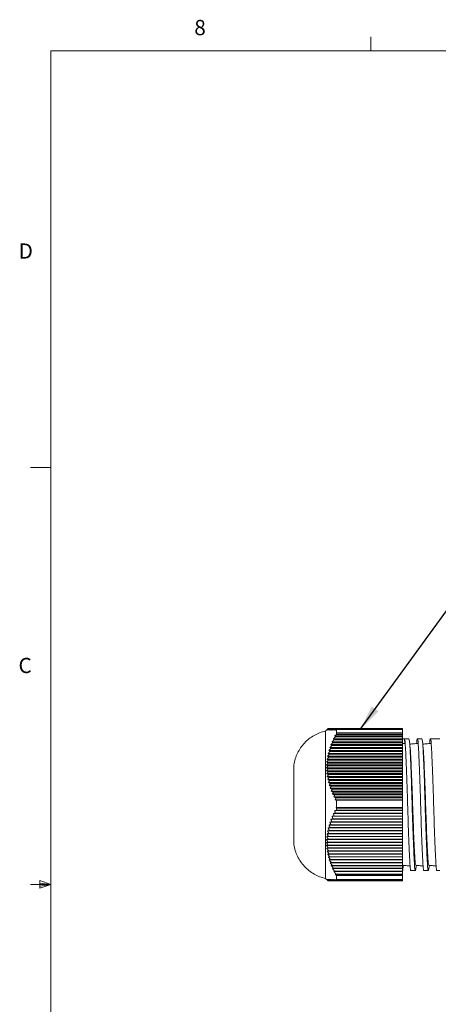
# Model space of a CAD drawing. Units: inches. Extents: x 0.4 to 16.6, y 0.2 to 10.8.
# Drawn here: x 0.4 to 3, y 4.8 to 10.8 of the extents above; entities that cross this region are included whole.
import ezdxf

# ---------------------------------------------------------------- set-up
doc = ezdxf.new("R2010")
doc.units = ezdxf.units.IN
doc.header["$MEASUREMENT"] = 0
doc.styles.add('SLDTEXTSTYLE1', font='TXT', dxfattribs={"width": 0.75})
doc.dimstyles.new('SLDDIMSTYLE2', dxfattribs={"dimtxt": 0.156, "dimasz": 0.156, "dimexe": 0, "dimexo": 0.0625, "dimgap": 0.039, "dimtad": 0, "dimtih": 1, "dimtoh": 1, "dimdec": 0, "dimrnd": 1e-09, "dimzin": 0, "dimdsep": 46, "dimtxsty": 'Standard', "dimsah": 1, "dimcen": 0.09, "dimadec": 0, "dimazin": 0, "dimtfac": 1, "dimtdec": 0, "dimtofl": 0, "dimtmove": 0, "dimatfit": 3, "dimfxl": 0, "dimtolj": 1, "dimtzin": 0, "dimarcsym": 0})

msp = doc.modelspace()

# ---------------------------------------------------------------- linework, layer by layer
at = {"color": 7, "linetype": 'Continuous', "lineweight": 0}
for p, q in [((2.5948, 10.6421), (2.5948, 10.7269)), ((0.6263, 10.6421), (16.3763, 10.6421)), ((0.6263, 10.6421), (0.6263, 0.3921)), ((0.6263, 8.0796), (0.5013, 8.0796)), ((0.6263, 5.5171), (0.5013, 5.5171)), ((0.5591, 5.5411), (0.5591, 5.4945)), ((0.6263, 5.5171), (0.5591, 5.5411)), ((0.6263, 5.5171), (0.5591, 5.5261)), ((0.6263, 5.5171), (0.5591, 5.5068)), ((0.6263, 5.5171), (0.5591, 5.4945))]:
    msp.add_line(p, q, dxfattribs=at)
at = {"color": 7, "linetype": 'Continuous', "lineweight": 15}
for p, q in [((2.3166, 6.0073), (2.3166, 6.4603)), ((2.3321, 6.4758), (2.3323, 6.4758)), ((2.3323, 6.4758), (2.3335, 6.4758)), ((2.3335, 6.4758), (2.3355, 6.4758)), ((2.3355, 6.4758), (2.3384, 6.4758)), ((2.3384, 6.4758), (2.3422, 6.4758)), ((2.3422, 6.4758), (2.3469, 6.4758)), ((2.3469, 6.4758), (2.3523, 6.4758)), ((2.3523, 6.4758), (2.3586, 6.4758)), ((2.3586, 6.4758), (2.3656, 6.4758)), ((2.3656, 6.4758), (2.3734, 6.4758)), ((2.3734, 6.4758), (2.3819, 6.4758)), ((2.3737, 6.4303), (2.7896, 6.4303)), ((2.3774, 6.4242), (2.7896, 6.4242)), ((2.3819, 6.4758), (2.7896, 6.4758)), ((2.3831, 6.4481), (2.7896, 6.4481)), ((2.3836, 6.4486), (2.3836, 6.4708)), ((2.7896, 6.4708), (2.3836, 6.4708)), ((2.3836, 6.4486), (2.7896, 6.4486)), ((2.3836, 6.4396), (2.3836, 6.4471)), ((2.7896, 6.4471), (2.3836, 6.4471)), ((2.3836, 6.4396), (2.7896, 6.4396)), ((2.7896, 6.4758), (2.7896, 6.4708)), ((2.7896, 6.4486), (2.7896, 6.4708)), ((2.7896, 6.4486), (2.7896, 6.4481)), ((2.7896, 6.4481), (2.7896, 6.4471)), ((2.7896, 6.4396), (2.7896, 6.4471)), ((2.7896, 6.4396), (2.7896, 6.4303)), ((2.7896, 6.4303), (2.7896, 6.4242)), ((2.7896, 6.4242), (2.7896, 6.4125)), ((2.3433, 6.3589), (2.7896, 6.3589)), ((2.3498, 6.3768), (2.7896, 6.3768)), ((2.3552, 6.3707), (2.7896, 6.3707)), ((2.357, 6.3946), (2.7896, 6.3946)), ((2.3619, 6.3886), (2.7896, 6.3886)), ((2.365, 6.4125), (2.7896, 6.4125)), ((2.3692, 6.4064), (2.7896, 6.4064)), ((2.7896, 6.4125), (2.7896, 6.4064)), ((2.7896, 6.4123), (2.8018, 6.4123)), ((2.7896, 6.4064), (2.7896, 6.3946)), ((2.7896, 6.3946), (2.7896, 6.3886)), ((2.7896, 6.3886), (2.7896, 6.3768)), ((2.7907, 6.3832), (2.7896, 6.383)), ((2.7896, 6.3768), (2.7896, 6.3707)), ((2.7896, 6.3707), (2.7896, 6.3589)), ((2.7896, 6.3589), (2.7896, 6.3529)), ((2.8018, 6.4123), (2.8045, 6.3845)), ((2.3289, 6.3054), (2.7896, 6.3054)), ((2.3329, 6.3233), (2.7896, 6.3233)), ((2.3368, 6.2994), (2.7896, 6.2994)), ((2.3377, 6.3411), (2.7896, 6.3411)), ((2.3401, 6.3172), (2.7896, 6.3172)), ((2.3443, 6.335), (2.7896, 6.335)), ((2.3494, 6.3529), (2.7896, 6.3529)), ((2.7896, 6.3529), (2.7896, 6.3411)), ((2.7896, 6.3411), (2.7896, 6.335)), ((2.7896, 6.335), (2.7896, 6.3233)), ((2.7896, 6.3233), (2.7896, 6.3172)), ((2.7896, 6.3172), (2.7896, 6.3054)), ((2.7896, 6.3054), (2.7896, 6.2994)), ((2.7896, 6.2994), (2.7896, 6.2876)), ((2.1226, 6.0073), (2.1226, 6.2523)), ((2.3221, 6.2341), (2.7896, 6.2341)), ((2.3224, 6.2519), (2.7896, 6.2519)), ((2.3237, 6.2697), (2.7896, 6.2697)), ((2.3258, 6.2876), (2.7896, 6.2876)), ((2.3321, 6.2458), (2.7896, 6.2458)), ((2.3328, 6.2637), (2.7896, 6.2637)), ((2.3343, 6.2815), (2.7896, 6.2815)), ((2.7896, 6.2876), (2.7896, 6.2815)), ((2.7896, 6.2815), (2.7896, 6.2697)), ((2.7896, 6.2697), (2.7896, 6.2637)), ((2.7896, 6.2637), (2.7896, 6.2519)), ((2.7896, 6.2519), (2.7896, 6.2458)), ((2.7896, 6.2458), (2.7896, 6.2341)), ((2.7896, 6.2341), (2.7896, 6.228)), ((2.3227, 6.2162), (2.7896, 6.2162)), ((2.3242, 6.1984), (2.7896, 6.1984)), ((2.3266, 6.1805), (2.7896, 6.1805)), ((2.3323, 6.228), (2.7896, 6.228)), ((2.3335, 6.2102), (2.7896, 6.2102)), ((2.3355, 6.1923), (2.7896, 6.1923)), ((2.3384, 6.1745), (2.7896, 6.1745)), ((2.7896, 6.228), (2.7896, 6.2162)), ((2.7896, 6.2162), (2.7896, 6.2102)), ((2.7896, 6.2102), (2.7896, 6.1984)), ((2.7896, 6.1984), (2.7896, 6.1923)), ((2.7896, 6.1923), (2.7896, 6.1805)), ((2.7896, 6.1805), (2.7896, 6.1745)), ((2.7896, 6.1745), (2.7896, 6.1627)), ((2.3299, 6.1627), (2.7896, 6.1627)), ((2.3341, 6.1449), (2.7896, 6.1449)), ((2.3392, 6.127), (2.7896, 6.127)), ((2.3422, 6.1566), (2.7896, 6.1566)), ((2.3469, 6.1388), (2.7896, 6.1388)), ((2.3523, 6.121), (2.7896, 6.121)), ((2.7896, 6.1627), (2.7896, 6.1566)), ((2.7896, 6.1566), (2.7896, 6.1449)), ((2.7896, 6.1449), (2.7896, 6.1388)), ((2.7896, 6.1388), (2.7896, 6.127)), ((2.7896, 6.127), (2.7896, 6.121)), ((2.7896, 6.121), (2.7896, 6.1092)), ((2.3451, 6.1092), (2.7896, 6.1092)), ((2.3518, 6.0913), (2.7896, 6.0913)), ((2.3586, 6.1031), (2.7896, 6.1031)), ((2.3592, 6.0735), (2.7896, 6.0735)), ((2.3656, 6.0853), (2.7896, 6.0853)), ((2.3674, 6.0557), (2.7896, 6.0557)), ((2.3734, 6.0674), (2.7896, 6.0674)), ((2.7896, 6.1092), (2.7896, 6.1031)), ((2.7896, 6.1031), (2.7896, 6.0913)), ((2.7896, 6.0913), (2.7896, 6.0853)), ((2.7896, 6.0853), (2.7896, 6.0735)), ((2.7896, 6.0735), (2.7896, 6.0674)), ((2.7896, 6.0674), (2.7896, 6.0557)), ((2.7896, 6.0557), (2.7896, 6.0496)), ((2.1226, 5.7623), (2.1226, 6.0073)), ((2.3166, 5.5543), (2.3166, 6.0073)), ((2.3763, 6.0378), (2.7896, 6.0378)), ((2.3819, 6.0496), (2.7896, 6.0496)), ((2.3836, 5.9897), (2.3836, 6.0348)), ((2.7896, 6.0348), (2.3836, 6.0348)), ((2.7896, 6.0496), (2.7896, 6.0378)), ((2.7896, 6.0378), (2.7896, 6.0348)), ((2.7896, 5.9897), (2.7896, 6.0348)), ((2.357, 5.9361), (2.7896, 5.9361)), ((2.365, 5.954), (2.7896, 5.954)), ((2.3692, 5.9379), (2.7896, 5.9379)), ((2.3737, 5.9718), (2.7896, 5.9718)), ((2.3774, 5.9557), (2.7896, 5.9557)), ((2.3831, 5.9896), (2.7896, 5.9896)), ((2.3836, 5.9897), (2.7896, 5.9897)), ((2.3836, 5.9732), (2.3836, 5.987)), ((2.7896, 5.987), (2.3836, 5.987)), ((2.3836, 5.9732), (2.7896, 5.9732)), ((2.7896, 5.9897), (2.7896, 5.9896)), ((2.7896, 5.9896), (2.7896, 5.987)), ((2.7896, 5.9732), (2.7896, 5.987)), ((2.7896, 5.9732), (2.7896, 5.9718)), ((2.7896, 5.9718), (2.7896, 5.9557)), ((2.7896, 5.9557), (2.7896, 5.954)), ((2.7896, 5.954), (2.7896, 5.9379)), ((2.7896, 5.9379), (2.7896, 5.9361)), ((2.7896, 5.9361), (2.7896, 5.9201)), ((2.3377, 5.8826), (2.7896, 5.8826)), ((2.3433, 5.9004), (2.7896, 5.9004)), ((2.3494, 5.8844), (2.7896, 5.8844)), ((2.3498, 5.9183), (2.7896, 5.9183)), ((2.3552, 5.9022), (2.7896, 5.9022)), ((2.3619, 5.9201), (2.7896, 5.9201)), ((2.7896, 5.9201), (2.7896, 5.9183)), ((2.7896, 5.9183), (2.7896, 5.9022)), ((2.7896, 5.9022), (2.7896, 5.9004)), ((2.7896, 5.9004), (2.7896, 5.8844)), ((2.7896, 5.8844), (2.7896, 5.8826)), ((2.7896, 5.8826), (2.7896, 5.8665)), ((2.3237, 5.8112), (2.7896, 5.8112)), ((2.3258, 5.8291), (2.7896, 5.8291)), ((2.3289, 5.8469), (2.7896, 5.8469)), ((2.3329, 5.8648), (2.7896, 5.8648)), ((2.3343, 5.813), (2.7896, 5.813)), ((2.3368, 5.8309), (2.7896, 5.8309)), ((2.3401, 5.8487), (2.7896, 5.8487)), ((2.3443, 5.8665), (2.7896, 5.8665)), ((2.7896, 5.8665), (2.7896, 5.8648)), ((2.7896, 5.8648), (2.7896, 5.8487)), ((2.7896, 5.8487), (2.7896, 5.8469)), ((2.7896, 5.8469), (2.7896, 5.8309)), ((2.7896, 5.8309), (2.7896, 5.8291)), ((2.7896, 5.8291), (2.7896, 5.813)), ((2.7896, 5.813), (2.7896, 5.8112)), ((2.7896, 5.8112), (2.7896, 5.7952)), ((2.3221, 5.7756), (2.7896, 5.7756)), ((2.3224, 5.7934), (2.7896, 5.7934)), ((2.3227, 5.7577), (2.7896, 5.7577)), ((2.3321, 5.7773), (2.7896, 5.7773)), ((2.3323, 5.7595), (2.7896, 5.7595)), ((2.3328, 5.7952), (2.7896, 5.7952)), ((2.7896, 5.7952), (2.7896, 5.7934)), ((2.7896, 5.7934), (2.7896, 5.7773)), ((2.7896, 5.7773), (2.7896, 5.7756)), ((2.7896, 5.7756), (2.7896, 5.7595)), ((2.7896, 5.7595), (2.7896, 5.7577)), ((2.7896, 5.7577), (2.7896, 5.7417)), ((2.3242, 5.7399), (2.7896, 5.7399)), ((2.3266, 5.722), (2.7896, 5.722)), ((2.3299, 5.7042), (2.7896, 5.7042)), ((2.3335, 5.7417), (2.7896, 5.7417)), ((2.3355, 5.7238), (2.7896, 5.7238)), ((2.3384, 5.706), (2.7896, 5.706)), ((2.7896, 5.7417), (2.7896, 5.7399)), ((2.7896, 5.7399), (2.7896, 5.7238)), ((2.7896, 5.7238), (2.7896, 5.722)), ((2.7896, 5.722), (2.7896, 5.706)), ((2.7896, 5.706), (2.7896, 5.7042)), ((2.7896, 5.7042), (2.7896, 5.6881)), ((2.3341, 5.6864), (2.7896, 5.6864)), ((2.3392, 5.6685), (2.7896, 5.6685)), ((2.3422, 5.6881), (2.7896, 5.6881)), ((2.3451, 5.6507), (2.7896, 5.6507)), ((2.3469, 5.6703), (2.7896, 5.6703)), ((2.3518, 5.6328), (2.7896, 5.6328)), ((2.3523, 5.6525), (2.7896, 5.6525)), ((2.3586, 5.6346), (2.7896, 5.6346)), ((2.7896, 5.6881), (2.7896, 5.6864)), ((2.7896, 5.6864), (2.7896, 5.6703)), ((2.7896, 5.6703), (2.7896, 5.6685)), ((2.7896, 5.6685), (2.7896, 5.6525)), ((2.7896, 5.6525), (2.7896, 5.6507)), ((2.7896, 5.6507), (2.7896, 5.6346)), ((2.7896, 5.6346), (2.7896, 5.6328)), ((2.7896, 5.6328), (2.7896, 5.6168)), ((2.3592, 5.615), (2.7896, 5.615)), ((2.3656, 5.6168), (2.7896, 5.6168)), ((2.3674, 5.5972), (2.7896, 5.5972)), ((2.3734, 5.5989), (2.7896, 5.5989)), ((2.3763, 5.5793), (2.7896, 5.5793)), ((2.3819, 5.5811), (2.7896, 5.5811)), ((2.3836, 5.5484), (2.3836, 5.5714)), ((2.7896, 5.5714), (2.3836, 5.5714)), ((2.7896, 5.6168), (2.7896, 5.615)), ((2.7896, 5.615), (2.7896, 5.5989)), ((2.7896, 5.5989), (2.7896, 5.5972)), ((2.7896, 5.5972), (2.7896, 5.5811)), ((2.7896, 5.5811), (2.7896, 5.5793)), ((2.7896, 5.5793), (2.7896, 5.5714)), ((2.7896, 5.5484), (2.7896, 5.5714)), ((2.3321, 5.5388), (2.3328, 5.5388)), ((2.3328, 5.5388), (2.3343, 5.5388)), ((2.3343, 5.5388), (2.3368, 5.5388)), ((2.3368, 5.5388), (2.3401, 5.5388)), ((2.3401, 5.5388), (2.3443, 5.5388)), ((2.3443, 5.5388), (2.3494, 5.5388)), ((2.3494, 5.5388), (2.3552, 5.5388)), ((2.3552, 5.5388), (2.3619, 5.5388)), ((2.3619, 5.5388), (2.3692, 5.5388)), ((2.3692, 5.5388), (2.3774, 5.5388)), ((2.3774, 5.5388), (2.7896, 5.5388)), ((2.3836, 5.5484), (2.7896, 5.5484)), ((2.3836, 5.5409), (2.3836, 5.5471)), ((2.7896, 5.5471), (2.3836, 5.5471)), ((2.3836, 5.5409), (2.7896, 5.5409)), ((2.7896, 5.5484), (2.7896, 5.5471)), ((2.7896, 5.5409), (2.7896, 5.5471)), ((2.7896, 5.5409), (2.7896, 5.5388))]:
    msp.add_line(p, q, dxfattribs=at)
for points, knots in [([(2.3166, 6.4603), (2.3044, 6.4571), (2.28, 6.4506), (2.2458, 6.4341), (2.2143, 6.413), (2.1864, 6.3872), (2.1627, 6.3576), (2.1438, 6.3248), (2.1297, 6.2895), (2.1249, 6.2647), (2.1226, 6.2523)], [0, 0, 0, 0, 0.125, 0.25, 0.375, 0.5, 0.625, 0.75, 0.875, 1, 1, 1, 1]), ([(2.8045, 6.3845), (2.8022, 6.3843), (2.7976, 6.3838), (2.793, 6.3834), (2.7907, 6.3832)], [0, 0, 0, 0, 0.5, 1, 1, 1, 1]), ([(2.8419, 5.6025), (2.8419, 5.6024), (2.8409, 5.5995), (2.8373, 5.6224), (2.8367, 5.6348), (2.8339, 5.6771), (2.8318, 5.7243), (2.8292, 5.7865), (2.8266, 5.8565), (2.8241, 5.9319), (2.8218, 6.0089), (2.8196, 6.0859), (2.817, 6.161), (2.8145, 6.2311), (2.8118, 6.2919), (2.8098, 6.3411), (2.8068, 6.3771), (2.8065, 6.3999), (2.8028, 6.4097), (2.8018, 6.4123)], [0, 0, 0, 0, 0.000204, 0.011081, 0.040376, 0.085465, 0.146947, 0.22384, 0.312286, 0.406959, 0.5021, 0.597167, 0.691612, 0.779676, 0.856057, 0.916932, 0.961345, 0.989888, 1, 1, 1, 1]), ([(2.8737, 5.6239), (2.8735, 5.6201), (2.8732, 5.6138), (2.8696, 5.5979), (2.865, 5.6186), (2.8645, 5.6361), (2.8616, 5.6753), (2.8596, 5.7235), (2.857, 5.7851), (2.8544, 5.8551), (2.8519, 5.9303), (2.8496, 6.0073), (2.8473, 6.0844), (2.8448, 6.1595), (2.8423, 6.2297), (2.8396, 6.2908), (2.8376, 6.3402), (2.8347, 6.3765), (2.8342, 6.3996), (2.8306, 6.4096), (2.8296, 6.4123)], [0, 0, 0, 0, 0.016257, 0.026475, 0.036693, 0.064852, 0.108428, 0.167998, 0.242622, 0.328558, 0.420632, 0.513238, 0.605843, 0.697917, 0.783853, 0.858477, 0.918047, 0.961623, 0.989782, 1, 1, 1, 1]), ([(2.8372, 6.3587), (2.8366, 6.3646), (2.8354, 6.3762), (2.8342, 6.3879), (2.8336, 6.3938)], [0, 0, 0, 0, 0.498866, 1, 1, 1, 1]), ([(2.8845, 6.3845), (2.8759, 6.3837), (2.8594, 6.3821), (2.8429, 6.3805), (2.835, 6.3797)], [0, 0, 0, 0, 0.5231085, 1, 1, 1, 1]), ([(2.8727, 5.6353), (2.8718, 5.6377), (2.8682, 5.6469), (2.8677, 5.6682), (2.8648, 5.7014), (2.8628, 5.7469), (2.8601, 5.8031), (2.8576, 5.8676), (2.855, 5.9366), (2.8528, 6.0074), (2.8505, 6.0782), (2.848, 6.1473), (2.8454, 6.2117), (2.8429, 6.2679), (2.8403, 6.3132), (2.839, 6.3418), (2.8374, 6.3551), (2.8372, 6.3573)], [0, 0, 0, 0, 0.010781, 0.040664, 0.086859, 0.14999, 0.229061, 0.320109, 0.417652, 0.515749, 0.613842, 0.711369, 0.802391, 0.881427, 0.944517, 0.990665, 1, 1, 1, 1]), ([(2.9219, 5.6025), (2.9219, 5.6024), (2.9209, 5.5995), (2.9173, 5.6224), (2.9167, 5.6348), (2.9139, 5.6771), (2.9118, 5.7243), (2.9092, 5.7865), (2.9066, 5.8565), (2.9041, 5.9319), (2.9018, 6.0089), (2.8996, 6.0859), (2.897, 6.1611), (2.8945, 6.2309), (2.8918, 6.2923), (2.8898, 6.3403), (2.8868, 6.379), (2.8865, 6.3966), (2.8817, 6.4167), (2.8777, 6.3973), (2.8773, 6.3893), (2.877, 6.3838)], [0, 0, 0, 0, 0.000197, 0.010698, 0.038981, 0.082511, 0.141867, 0.216103, 0.301491, 0.392892, 0.484745, 0.576526, 0.667705, 0.752726, 0.826467, 0.885237, 0.928115, 0.955671, 0.965434, 0.975934, 1, 1, 1, 1]), ([(2.9537, 5.6239), (2.9535, 5.6201), (2.9532, 5.6138), (2.9496, 5.5979), (2.945, 5.6186), (2.9445, 5.6361), (2.9416, 5.6753), (2.9396, 5.7235), (2.937, 5.7851), (2.9344, 5.8551), (2.9319, 5.9303), (2.9296, 6.0073), (2.9273, 6.0844), (2.9248, 6.1595), (2.9223, 6.2297), (2.9196, 6.2908), (2.9176, 6.3402), (2.9147, 6.3765), (2.9142, 6.3996), (2.9106, 6.4096), (2.9096, 6.4123)], [0, 0, 0, 0, 0.016256, 0.026474, 0.036692, 0.064851, 0.108427, 0.167997, 0.242621, 0.328557, 0.420632, 0.513237, 0.605843, 0.697917, 0.783853, 0.858477, 0.918047, 0.961623, 0.989782, 1, 1, 1, 1]), ([(2.9172, 6.3587), (2.9166, 6.3645), (2.9154, 6.3762), (2.9142, 6.3879), (2.9136, 6.3937)], [0, 0, 0, 0, 0.498866, 1, 1, 1, 1]), ([(2.9645, 6.3845), (2.9559, 6.3837), (2.9394, 6.3821), (2.9229, 6.3805), (2.915, 6.3797)], [0, 0, 0, 0, 0.523107, 1, 1, 1, 1]), ([(2.9527, 5.6353), (2.9518, 5.6377), (2.9482, 5.6469), (2.9477, 5.6682), (2.9448, 5.7014), (2.9428, 5.7469), (2.9401, 5.8031), (2.9376, 5.8676), (2.935, 5.9366), (2.9328, 6.0074), (2.9305, 6.0782), (2.928, 6.1473), (2.9254, 6.2117), (2.9229, 6.2679), (2.9203, 6.3132), (2.919, 6.3418), (2.9174, 6.3551), (2.9172, 6.3573)], [0, 0, 0, 0, 0.010781, 0.040664, 0.086859, 0.14999, 0.229062, 0.32011, 0.417654, 0.515752, 0.613845, 0.711373, 0.802395, 0.881432, 0.944522, 0.99067, 1, 1, 1, 1]), ([(3.0019, 5.6025), (3.0019, 5.6024), (3.0009, 5.5995), (2.9973, 5.6224), (2.9967, 5.6348), (2.9939, 5.6771), (2.9918, 5.7243), (2.9892, 5.7865), (2.9866, 5.8565), (2.9841, 5.9319), (2.9818, 6.0089), (2.9796, 6.0859), (2.977, 6.1611), (2.9745, 6.2309), (2.9718, 6.2923), (2.9698, 6.3403), (2.9668, 6.379), (2.9665, 6.3966), (2.9617, 6.4167), (2.9577, 6.3973), (2.9573, 6.3893), (2.957, 6.3838)], [0, 0, 0, 0, 0.000197, 0.010698, 0.038981, 0.082511, 0.141867, 0.216103, 0.301491, 0.392892, 0.484745, 0.576526, 0.667705, 0.752726, 0.826467, 0.885237, 0.928115, 0.955671, 0.965434, 0.975934, 1, 1, 1, 1]), ([(2.1226, 5.7623), (2.1249, 5.7499), (2.1297, 5.7251), (2.1438, 5.6899), (2.1627, 5.657), (2.1864, 5.6274), (2.2143, 5.6017), (2.2458, 5.5806), (2.28, 5.564), (2.3044, 5.5576), (2.3166, 5.5543)], [0, 0, 0, 0, 0.125, 0.25, 0.375, 0.5, 0.625, 0.75, 0.875, 1, 1, 1, 1]), ([(2.7927, 5.6353), (2.7917, 5.6377), (2.79, 5.6416), (2.7897, 5.6459), (2.7896, 5.6475)], [0, 0, 0, 0, 0.612733, 1, 1, 1, 1]), ([(2.7927, 5.6352), (2.8014, 5.6343), (2.8161, 5.6329), (2.8309, 5.6315), (2.837, 5.6309)], [0, 0, 0, 0, 0.584539, 1, 1, 1, 1]), ([(2.8727, 5.6352), (2.8814, 5.6343), (2.8961, 5.6329), (2.9109, 5.6315), (2.917, 5.6309)], [0, 0, 0, 0, 0.584539, 1, 1, 1, 1]), ([(2.9527, 5.6352), (2.9614, 5.6343), (2.9761, 5.6329), (2.9909, 5.6315), (2.997, 5.6309)], [0, 0, 0, 0, 0.584539, 1, 1, 1, 1]), ([(2.7937, 5.6239), (2.793, 5.6201), (2.7919, 5.6139), (2.7924, 5.6022), (2.7896, 5.6023), (2.7896, 5.6023)], [0, 0, 0, 0, 0.612999, 0.998214, 1, 1, 1, 1])]:
    msp.add_open_spline(points, degree=3, knots=knots, dxfattribs=at)
for points in [[(2.3258, 6.4695), (2.3166, 6.4603)], [(2.3321, 6.4758), (2.3221, 6.4658)], [(2.3221, 6.4658), (2.3323, 6.4758)], [(2.3323, 6.4758), (2.3227, 6.4658)], [(2.3227, 6.4658), (2.3335, 6.4758)], [(2.3335, 6.4758), (2.3242, 6.4658)], [(2.3242, 6.4658), (2.3355, 6.4758)], [(2.3355, 6.4758), (2.3266, 6.4658)], [(2.3266, 6.4658), (2.3384, 6.4758)], [(2.3384, 6.4758), (2.3299, 6.4658)], [(2.3299, 6.4658), (2.3422, 6.4758)], [(2.3422, 6.4758), (2.3341, 6.4658)], [(2.3341, 6.4658), (2.3469, 6.4758)], [(2.3469, 6.4758), (2.3392, 6.4658)], [(2.3392, 6.4658), (2.3523, 6.4758)], [(2.3523, 6.4758), (2.3451, 6.4658)], [(2.3451, 6.4658), (2.3586, 6.4758)], [(2.3586, 6.4758), (2.3518, 6.4658)], [(2.3518, 6.4658), (2.3656, 6.4758)], [(2.3656, 6.4758), (2.3592, 6.4658)], [(2.3592, 6.4658), (2.3734, 6.4758)], [(2.3774, 6.4242), (2.365, 6.4125)], [(2.3734, 6.4758), (2.3674, 6.4658)], [(2.3674, 6.4658), (2.3819, 6.4758)], [(2.3836, 6.4396), (2.3737, 6.4303)], [(2.3737, 6.4303), (2.3774, 6.4242)], [(2.3819, 6.4758), (2.3763, 6.4658)], [(2.3763, 6.4658), (2.3836, 6.4708)], [(2.3836, 6.4486), (2.3831, 6.4481)], [(2.3831, 6.4481), (2.3836, 6.4471)], [(2.3552, 6.3707), (2.3433, 6.3589)], [(2.3433, 6.3589), (2.3494, 6.3529)], [(2.3619, 6.3886), (2.3498, 6.3768)], [(2.3498, 6.3768), (2.3552, 6.3707)], [(2.3692, 6.4064), (2.357, 6.3946)], [(2.357, 6.3946), (2.3619, 6.3886)], [(2.365, 6.4125), (2.3692, 6.4064)], [(2.8296, 6.4123), (2.8019, 6.4123)], [(2.9096, 6.4123), (2.8819, 6.4123)], [(3.0196, 6.4123), (2.9619, 6.4123)], [(2.3368, 6.2994), (2.3258, 6.2876)], [(2.3401, 6.3172), (2.3289, 6.3054)], [(2.3289, 6.3054), (2.3368, 6.2994)], [(2.3443, 6.335), (2.3329, 6.3233)], [(2.3329, 6.3233), (2.3401, 6.3172)], [(2.3494, 6.3529), (2.3377, 6.3411)], [(2.3377, 6.3411), (2.3443, 6.335)], [(2.3321, 6.2458), (2.3221, 6.2341)], [(2.3221, 6.2341), (2.3323, 6.228)], [(2.3328, 6.2637), (2.3224, 6.2519)], [(2.3224, 6.2519), (2.3321, 6.2458)], [(2.3343, 6.2815), (2.3237, 6.2697)], [(2.3237, 6.2697), (2.3328, 6.2637)], [(2.3258, 6.2876), (2.3343, 6.2815)], [(2.3323, 6.228), (2.3227, 6.2162)], [(2.3227, 6.2162), (2.3335, 6.2102)], [(2.3335, 6.2102), (2.3242, 6.1984)], [(2.3242, 6.1984), (2.3355, 6.1923)], [(2.3355, 6.1923), (2.3266, 6.1805)], [(2.3266, 6.1805), (2.3384, 6.1745)], [(2.3384, 6.1745), (2.3299, 6.1627)], [(2.3299, 6.1627), (2.3422, 6.1566)], [(2.3422, 6.1566), (2.3341, 6.1449)], [(2.3341, 6.1449), (2.3469, 6.1388)], [(2.3469, 6.1388), (2.3392, 6.127)], [(2.3392, 6.127), (2.3523, 6.121)], [(2.3523, 6.121), (2.3451, 6.1092)], [(2.3451, 6.1092), (2.3586, 6.1031)], [(2.3586, 6.1031), (2.3518, 6.0913)], [(2.3518, 6.0913), (2.3656, 6.0853)], [(2.3656, 6.0853), (2.3592, 6.0735)], [(2.3592, 6.0735), (2.3734, 6.0674)], [(2.3734, 6.0674), (2.3674, 6.0557)], [(2.3674, 6.0557), (2.3819, 6.0496)], [(2.3819, 6.0496), (2.3763, 6.0378)], [(2.3763, 6.0378), (2.3836, 6.0348)], [(2.3692, 5.9379), (2.357, 5.9361)], [(2.357, 5.9361), (2.3619, 5.9201)], [(2.3774, 5.9557), (2.365, 5.954)], [(2.365, 5.954), (2.3692, 5.9379)], [(2.3836, 5.9732), (2.3737, 5.9718)], [(2.3737, 5.9718), (2.3774, 5.9557)], [(2.3836, 5.9897), (2.3831, 5.9896)], [(2.3831, 5.9896), (2.3836, 5.987)], [(2.3494, 5.8844), (2.3377, 5.8826)], [(2.3377, 5.8826), (2.3443, 5.8665)], [(2.3552, 5.9022), (2.3433, 5.9004)], [(2.3433, 5.9004), (2.3494, 5.8844)], [(2.3619, 5.9201), (2.3498, 5.9183)], [(2.3498, 5.9183), (2.3552, 5.9022)], [(2.3343, 5.813), (2.3237, 5.8112)], [(2.3237, 5.8112), (2.3328, 5.7952)], [(2.3368, 5.8309), (2.3258, 5.8291)], [(2.3258, 5.8291), (2.3343, 5.813)], [(2.3401, 5.8487), (2.3289, 5.8469)], [(2.3289, 5.8469), (2.3368, 5.8309)], [(2.3443, 5.8665), (2.3329, 5.8648)], [(2.3329, 5.8648), (2.3401, 5.8487)], [(2.3321, 5.7773), (2.3221, 5.7756)], [(2.3221, 5.7756), (2.3323, 5.7595)], [(2.3328, 5.7952), (2.3224, 5.7934)], [(2.3224, 5.7934), (2.3321, 5.7773)], [(2.3323, 5.7595), (2.3227, 5.7577)], [(2.3227, 5.7577), (2.3335, 5.7417)], [(2.3335, 5.7417), (2.3242, 5.7399)], [(2.3242, 5.7399), (2.3355, 5.7238)], [(2.3355, 5.7238), (2.3266, 5.722)], [(2.3266, 5.722), (2.3384, 5.706)], [(2.3384, 5.706), (2.3299, 5.7042)], [(2.3299, 5.7042), (2.3422, 5.6881)], [(2.3422, 5.6881), (2.3341, 5.6864)], [(2.3341, 5.6864), (2.3469, 5.6703)], [(2.3469, 5.6703), (2.3392, 5.6685)], [(2.3392, 5.6685), (2.3523, 5.6525)], [(2.3523, 5.6525), (2.3451, 5.6507)], [(2.3451, 5.6507), (2.3586, 5.6346)], [(2.3586, 5.6346), (2.3518, 5.6328)], [(2.3518, 5.6328), (2.3656, 5.6168)], [(2.7936, 5.6209), (2.795, 5.6349)], [(2.8736, 5.6209), (2.875, 5.6349)], [(2.9536, 5.6209), (2.955, 5.6349)], [(2.3656, 5.6168), (2.3592, 5.615)], [(2.3592, 5.615), (2.3734, 5.5989)], [(2.3734, 5.5989), (2.3674, 5.5972)], [(2.3674, 5.5972), (2.3819, 5.5811)], [(2.3819, 5.5811), (2.3763, 5.5793)], [(2.3763, 5.5793), (2.3836, 5.5714)], [(2.8419, 5.6023), (2.8696, 5.6023)], [(2.9219, 5.6023), (2.9496, 5.6023)], [(3.0019, 5.6023), (3.0196, 5.6023)], [(2.3166, 5.5543), (2.3258, 5.5451)], [(2.3328, 5.5388), (2.3224, 5.5488)], [(2.3224, 5.5488), (2.3321, 5.5388)], [(2.3343, 5.5388), (2.3237, 5.5488)], [(2.3237, 5.5488), (2.3328, 5.5388)], [(2.3368, 5.5388), (2.3258, 5.5488)], [(2.3258, 5.5488), (2.3343, 5.5388)], [(2.3321, 5.5388), (2.3258, 5.5451)], [(2.3401, 5.5388), (2.3289, 5.5488)], [(2.3289, 5.5488), (2.3368, 5.5388)], [(2.3443, 5.5388), (2.3329, 5.5488)], [(2.3329, 5.5488), (2.3401, 5.5388)], [(2.3494, 5.5388), (2.3377, 5.5488)], [(2.3377, 5.5488), (2.3443, 5.5388)], [(2.3552, 5.5388), (2.3433, 5.5488)], [(2.3433, 5.5488), (2.3494, 5.5388)], [(2.3619, 5.5388), (2.3498, 5.5488)], [(2.3498, 5.5488), (2.3552, 5.5388)], [(2.3692, 5.5388), (2.357, 5.5488)], [(2.357, 5.5488), (2.3619, 5.5388)], [(2.3774, 5.5388), (2.365, 5.5488)], [(2.365, 5.5488), (2.3692, 5.5388)], [(2.3836, 5.5409), (2.3737, 5.5488)], [(2.3737, 5.5488), (2.3774, 5.5388)], [(2.3836, 5.5484), (2.3831, 5.5488)], [(2.3831, 5.5488), (2.3836, 5.5471)]]:
    msp.add_open_spline(points, degree=1, dxfattribs=at)

# ---------------------------------------------------------------- texts
at = {"color": 7, "linetype": 'Continuous', "lineweight": 0, "char_height": 0.0937, "attachment_point": 1, "style": 'SLDTEXTSTYLE1'}
for s, insert in [('8', (1.5091, 10.8315)), ('D', (0.4286, 9.4575)), ('C', (0.4273, 6.9103))]:
    msp.add_mtext(s, dxfattribs=dict(at, insert=insert))

# ---------------------------------------------------------------- leaders
at = {"color": 7, "linetype": 'Continuous', "lineweight": 0}
msp.add_leader([(2.5304, 6.4708), (3.7829, 8.1923), (4.0329, 8.1923)], dimstyle='SLDDIMSTYLE2', dxfattribs=at)

doc.saveas('drawing.dxf')
